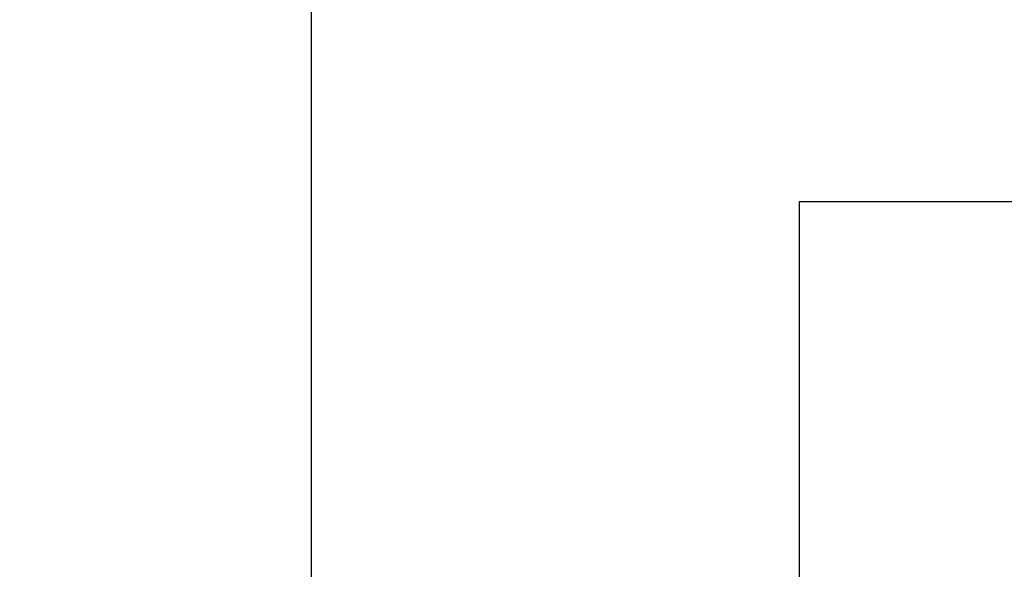
# Model space of a CAD drawing. Units: centimetres. Extents: x -11 to 1497, y -215 to 2688.
# Drawn here: x 1 to 16, y 2 to 10 of the extents above; entities that cross this region are included whole.
import ezdxf

# ---------------------------------------------------------------- set-up
doc = ezdxf.new("R2010")
doc.units = ezdxf.units.CM
for name, color, linetype in [('Objeto', 1, 'Continuous'), ('PDF2_Solid Fills', 7, 'Continuous'), ('PDF3_Solid Fills', 7, 'Continuous')]:
    doc.layers.add(name, color=color, linetype=linetype)

msp = doc.modelspace()

# ---------------------------------------------------------------- hatches: boundary and pattern name
at = {"layer": 'PDF2_Solid Fills', "transparency": 33554559}
h = msp.add_hatch(color=256, dxfattribs=at)
h.paths.add_polyline_path([(5.417, 7.725), (5.429, 7.725), (5.417, 7.725)], flags=0)
h.paths.add_polyline_path([(5.432, 7.72), (5.414, 7.72), (5.432, 7.72)], flags=0)
h.paths.add_polyline_path([(5.414, 7.72), (5.432, 7.72), (5.414, 7.72)], flags=0)
h.paths.add_polyline_path([(5.429, 7.712), (5.417, 7.712), (5.429, 7.712)], flags=0)
h.paths.add_polyline_path([(5.417, 7.712), (5.429, 7.712), (5.417, 7.712)], flags=0)
h = msp.add_hatch(color=256, dxfattribs=at)
h.paths.add_polyline_path([(1.602, 6.798), (1.602, 6.798), (1.602, 6.798)], flags=0)
h.paths.add_polyline_path([(1.602, 6.798), (1.602, 6.798), (1.602, 6.798)], flags=0)
h.paths.add_polyline_path([(1.604, 6.798), (1.609, 6.798), (1.604, 6.798)], flags=0)
h = msp.add_hatch(color=256, dxfattribs=at)
h.paths.add_polyline_path([(1.769, 6.817), (1.764, 6.817), (1.769, 6.817)], flags=0)
h.paths.add_polyline_path([(1.764, 6.817), (1.769, 6.817), (1.764, 6.817)], flags=0)
h.paths.add_polyline_path([(1.764, 6.817), (1.772, 6.817), (1.764, 6.817)], flags=0)
h.paths.add_polyline_path([(1.772, 6.815), (1.764, 6.815), (1.772, 6.815)], flags=0)
h.paths.add_polyline_path([(1.764, 6.815), (1.772, 6.815), (1.764, 6.815)], flags=0)
h.paths.add_polyline_path([(1.764, 6.812), (1.769, 6.812), (1.764, 6.812)], flags=0)
h.paths.add_polyline_path([(1.769, 6.812), (1.764, 6.812), (1.769, 6.812)], flags=0)
h.paths.add_polyline_path([(1.764, 6.812), (1.769, 6.812), (1.764, 6.812)], flags=0)
h.paths.add_polyline_path([(1.767, 6.81), (1.767, 6.81), (1.767, 6.81)], flags=0)
h = msp.add_hatch(color=256, dxfattribs=at)
h.paths.add_polyline_path([(10.304, 6.805), (10.304, 6.805), (10.304, 6.805)], flags=0)
h.paths.add_polyline_path([(10.304, 6.805), (10.304, 6.805), (10.304, 6.805)], flags=0)
h.paths.add_polyline_path([(10.307, 6.805), (10.312, 6.805), (10.307, 6.805)], flags=0)
h = msp.add_hatch(color=256, dxfattribs=at)
h.paths.add_polyline_path([(10.472, 6.825), (10.467, 6.825), (10.472, 6.825)], flags=0)
h.paths.add_polyline_path([(10.467, 6.825), (10.472, 6.825), (10.467, 6.825)], flags=0)
h.paths.add_polyline_path([(10.467, 6.825), (10.474, 6.825), (10.467, 6.825)], flags=0)
h.paths.add_polyline_path([(10.474, 6.823), (10.467, 6.823), (10.474, 6.823)], flags=0)
h.paths.add_polyline_path([(10.467, 6.823), (10.474, 6.823), (10.467, 6.823)], flags=0)
h.paths.add_polyline_path([(10.467, 6.82), (10.472, 6.82), (10.467, 6.82)], flags=0)
h.paths.add_polyline_path([(10.472, 6.82), (10.467, 6.82), (10.472, 6.82)], flags=0)
h.paths.add_polyline_path([(10.467, 6.82), (10.472, 6.82), (10.467, 6.82)], flags=0)
h.paths.add_polyline_path([(10.469, 6.817), (10.469, 6.817), (10.469, 6.817)], flags=0)
h = msp.add_hatch(color=256, dxfattribs=at)
h.paths.add_polyline_path([(1.242, 6.08), (1.242, 6.08), (1.242, 6.08)], flags=0)
h.paths.add_polyline_path([(1.242, 6.08), (1.242, 6.08), (1.242, 6.08)], flags=0)
h.paths.add_polyline_path([(1.244, 6.08), (1.249, 6.08), (1.244, 6.08)], flags=0)
h = msp.add_hatch(color=256, dxfattribs=at)
h.paths.add_polyline_path([(1.404, 6.1), (1.399, 6.1), (1.404, 6.1)], flags=0)
h.paths.add_polyline_path([(1.399, 6.1), (1.404, 6.1), (1.399, 6.1)], flags=0)
h.paths.add_polyline_path([(1.399, 6.1), (1.407, 6.1), (1.399, 6.1)], flags=0)
h.paths.add_polyline_path([(1.407, 6.097), (1.399, 6.097), (1.407, 6.097)], flags=0)
h.paths.add_polyline_path([(1.399, 6.097), (1.407, 6.097), (1.399, 6.097)], flags=0)
h.paths.add_polyline_path([(1.399, 6.095), (1.404, 6.095), (1.399, 6.095)], flags=0)
h.paths.add_polyline_path([(1.404, 6.095), (1.399, 6.095), (1.404, 6.095)], flags=0)
h.paths.add_polyline_path([(1.399, 6.095), (1.404, 6.095), (1.399, 6.095)], flags=0)
h.paths.add_polyline_path([(1.402, 6.093), (1.402, 6.093), (1.402, 6.093)], flags=0)
h = msp.add_hatch(color=256, dxfattribs=at)
h.paths.add_polyline_path([(4.979, 6.06), (4.984, 6.06), (4.979, 6.06)], flags=0)
h.paths.add_polyline_path([(4.984, 6.06), (4.979, 6.06), (4.984, 6.06)], flags=0)
h.paths.add_polyline_path([(4.987, 6.055), (4.977, 6.055), (4.987, 6.055)], flags=0)
h.paths.add_polyline_path([(4.977, 6.055), (4.987, 6.055), (4.977, 6.055)], flags=0)
h.paths.add_polyline_path([(4.984, 6.052), (4.979, 6.052), (4.984, 6.052)], flags=0)
h.paths.add_polyline_path([(4.979, 6.052), (4.984, 6.052), (4.979, 6.052)], flags=0)
h = msp.add_hatch(color=256, dxfattribs=at)
h.paths.add_polyline_path([(1.444, 6.002), (1.439, 6.002), (1.444, 6.002)], flags=0)
h.paths.add_polyline_path([(1.439, 6.002), (1.444, 6.002), (1.439, 6.002)], flags=0)
h.paths.add_polyline_path([(1.439, 6), (1.447, 6), (1.439, 6)], flags=0)
h.paths.add_polyline_path([(1.447, 6), (1.439, 6), (1.447, 6)], flags=0)
h.paths.add_polyline_path([(1.439, 6), (1.447, 6), (1.439, 6)], flags=0)
h.paths.add_polyline_path([(1.439, 5.998), (1.444, 5.998), (1.439, 5.998)], flags=0)
h.paths.add_polyline_path([(1.444, 5.998), (1.439, 5.998), (1.444, 5.998)], flags=0)
h.paths.add_polyline_path([(1.439, 5.998), (1.444, 5.998), (1.439, 5.998)], flags=0)
h.paths.add_polyline_path([(1.442, 5.995), (1.442, 5.995), (1.442, 5.995)], flags=0)
h = msp.add_hatch(color=256, dxfattribs=at)
h.paths.add_polyline_path([(10.729, 5.952), (10.729, 5.952), (10.729, 5.952)], flags=0)
h.paths.add_polyline_path([(10.729, 5.952), (10.729, 5.952), (10.729, 5.952)], flags=0)
h.paths.add_polyline_path([(10.732, 5.952), (10.737, 5.952), (10.732, 5.952)], flags=0)
h = msp.add_hatch(color=256, dxfattribs=at)
h.paths.add_polyline_path([(10.892, 5.972), (10.887, 5.972), (10.892, 5.972)], flags=0)
h.paths.add_polyline_path([(10.887, 5.972), (10.892, 5.972), (10.887, 5.972)], flags=0)
h.paths.add_polyline_path([(10.887, 5.972), (10.894, 5.972), (10.887, 5.972)], flags=0)
h.paths.add_polyline_path([(10.894, 5.97), (10.887, 5.97), (10.894, 5.97)], flags=0)
h.paths.add_polyline_path([(10.887, 5.97), (10.894, 5.97), (10.887, 5.97)], flags=0)
h.paths.add_polyline_path([(10.887, 5.968), (10.892, 5.968), (10.887, 5.968)], flags=0)
h.paths.add_polyline_path([(10.892, 5.968), (10.887, 5.968), (10.892, 5.968)], flags=0)
h.paths.add_polyline_path([(10.887, 5.968), (10.892, 5.968), (10.887, 5.968)], flags=0)
h.paths.add_polyline_path([(10.889, 5.965), (10.889, 5.965), (10.889, 5.965)], flags=0)
h = msp.add_hatch(color=256, dxfattribs=at)
h.paths.add_polyline_path([(10.934, 5.875), (10.929, 5.875), (10.934, 5.875)], flags=0)
h.paths.add_polyline_path([(10.929, 5.875), (10.934, 5.875), (10.929, 5.875)], flags=0)
h.paths.add_polyline_path([(10.929, 5.873), (10.937, 5.873), (10.929, 5.873)], flags=0)
h.paths.add_polyline_path([(10.937, 5.873), (10.929, 5.873), (10.937, 5.873)], flags=0)
h.paths.add_polyline_path([(10.929, 5.873), (10.937, 5.873), (10.929, 5.873)], flags=0)
h.paths.add_polyline_path([(10.929, 5.87), (10.934, 5.87), (10.929, 5.87)], flags=0)
h.paths.add_polyline_path([(10.934, 5.87), (10.929, 5.87), (10.934, 5.87)], flags=0)
h.paths.add_polyline_path([(10.929, 5.87), (10.934, 5.87), (10.929, 5.87)], flags=0)
h.paths.add_polyline_path([(10.932, 5.867), (10.932, 5.867), (10.932, 5.867)], flags=0)
h = msp.add_hatch(color=256, dxfattribs=at)
h.paths.add_polyline_path([(5.484, 5.175), (5.492, 5.175), (5.484, 5.175)], flags=0)
h.paths.add_polyline_path([(5.492, 5.175), (5.484, 5.175), (5.492, 5.175)], flags=0)
h.paths.add_polyline_path([(5.482, 5.173), (5.494, 5.173), (5.482, 5.173)], flags=0)
h.paths.add_polyline_path([(5.494, 5.173), (5.482, 5.173), (5.494, 5.173)], flags=0)
h.paths.add_polyline_path([(5.482, 5.173), (5.494, 5.173), (5.482, 5.173)], flags=0)
h.paths.add_polyline_path([(5.484, 5.167), (5.489, 5.167), (5.484, 5.167)], flags=0)
h = msp.add_hatch(color=256, dxfattribs=at)
h.paths.add_polyline_path([(6.939, 5.215), (6.939, 5.215), (6.939, 5.215)], flags=0)
h.paths.add_polyline_path([(6.942, 5.218), (6.939, 5.218), (6.942, 5.218)], flags=0)
h.paths.add_polyline_path([(6.939, 5.218), (6.942, 5.218), (6.939, 5.218)], flags=0)
h = msp.add_hatch(color=256, dxfattribs=at)
h.paths.add_polyline_path([(7.997, 5.15), (8.004, 5.15), (7.997, 5.15)], flags=0)
h.paths.add_polyline_path([(8.007, 5.147), (7.994, 5.147), (8.007, 5.147)], flags=0)
h.paths.add_polyline_path([(7.994, 5.147), (8.007, 5.147), (7.994, 5.147)], flags=0)
h.paths.add_polyline_path([(8.004, 5.143), (7.997, 5.143), (8.004, 5.143)], flags=0)
h.paths.add_polyline_path([(7.997, 5.143), (8.004, 5.143), (7.997, 5.143)], flags=0)
h = msp.add_hatch(color=256, dxfattribs=at)
h.paths.add_polyline_path([(2.802, 4.798), (2.809, 4.798), (2.802, 4.798)], flags=0)
h.paths.add_polyline_path([(2.812, 4.795), (2.799, 4.795), (2.812, 4.795)], flags=0)
h.paths.add_polyline_path([(2.799, 4.795), (2.812, 4.795), (2.799, 4.795)], flags=0)
h.paths.add_polyline_path([(2.809, 4.79), (2.802, 4.79), (2.809, 4.79)], flags=0)
h.paths.add_polyline_path([(2.802, 4.79), (2.809, 4.79), (2.802, 4.79)], flags=0)
h = msp.add_hatch(color=256, dxfattribs=at)
h.paths.add_polyline_path([(2.974, 4.798), (2.982, 4.798), (2.974, 4.798)], flags=0)
h.paths.add_polyline_path([(2.984, 4.795), (2.972, 4.795), (2.984, 4.795)], flags=0)
h.paths.add_polyline_path([(2.972, 4.795), (2.984, 4.795), (2.972, 4.795)], flags=0)
h.paths.add_polyline_path([(2.982, 4.79), (2.974, 4.79), (2.982, 4.79)], flags=0)
h.paths.add_polyline_path([(2.974, 4.79), (2.982, 4.79), (2.974, 4.79)], flags=0)
h = msp.add_hatch(color=256, dxfattribs=at)
h.paths.add_polyline_path([(3.147, 4.798), (3.154, 4.798), (3.147, 4.798)], flags=0)
h.paths.add_polyline_path([(3.157, 4.795), (3.144, 4.795), (3.157, 4.795)], flags=0)
h.paths.add_polyline_path([(3.144, 4.795), (3.157, 4.795), (3.144, 4.795)], flags=0)
h.paths.add_polyline_path([(3.154, 4.79), (3.147, 4.79), (3.154, 4.79)], flags=0)
h.paths.add_polyline_path([(3.147, 4.79), (3.154, 4.79), (3.147, 4.79)], flags=0)
h = msp.add_hatch(color=256, dxfattribs=at)
h.paths.add_polyline_path([(11.199, 4), (11.207, 4), (11.199, 4)], flags=0)
h.paths.add_polyline_path([(11.209, 3.998), (11.197, 3.998), (11.209, 3.998)], flags=0)
h.paths.add_polyline_path([(11.197, 3.998), (11.209, 3.998), (11.197, 3.998)], flags=0)
h.paths.add_polyline_path([(11.207, 3.992), (11.199, 3.992), (11.207, 3.992)], flags=0)
h.paths.add_polyline_path([(11.199, 3.992), (11.207, 3.992), (11.199, 3.992)], flags=0)
h = msp.add_hatch(color=256, dxfattribs=at)
h.paths.add_polyline_path([(3.309, 3.76), (3.304, 3.76), (3.309, 3.76)], flags=0)
h.paths.add_polyline_path([(3.304, 3.76), (3.309, 3.76), (3.304, 3.76)], flags=0)
h.paths.add_polyline_path([(3.312, 3.758), (3.304, 3.758), (3.312, 3.758)], flags=0)
h.paths.add_polyline_path([(3.304, 3.758), (3.312, 3.758), (3.304, 3.758)], flags=0)
h.paths.add_polyline_path([(3.312, 3.758), (3.304, 3.758), (3.312, 3.758)], flags=0)
h.paths.add_polyline_path([(3.304, 3.758), (3.312, 3.758), (3.304, 3.758)], flags=0)
h.paths.add_polyline_path([(3.304, 3.755), (3.309, 3.755), (3.304, 3.755)], flags=0)
h.paths.add_polyline_path([(3.309, 3.755), (3.304, 3.755), (3.309, 3.755)], flags=0)
h.paths.add_polyline_path([(3.304, 3.755), (3.309, 3.755), (3.304, 3.755)], flags=0)
h = msp.add_hatch(color=256, dxfattribs=at)
h.paths.add_polyline_path([(3.557, 3.735), (3.557, 3.735), (3.557, 3.735)], flags=0)
h.paths.add_polyline_path([(3.554, 3.735), (3.559, 3.735), (3.554, 3.735)], flags=0)
h.paths.add_polyline_path([(3.559, 3.735), (3.554, 3.735), (3.559, 3.735)], flags=0)
h.paths.add_polyline_path([(3.559, 3.735), (3.552, 3.735), (3.559, 3.735)], flags=0)
h.paths.add_polyline_path([(3.552, 3.735), (3.559, 3.735), (3.552, 3.735)], flags=0)
h.paths.add_polyline_path([(3.562, 3.732), (3.552, 3.732), (3.562, 3.732)], flags=0)
h.paths.add_polyline_path([(3.552, 3.73), (3.562, 3.73), (3.552, 3.73)], flags=0)
h.paths.add_polyline_path([(3.562, 3.73), (3.552, 3.73), (3.562, 3.73)], flags=0)
h.paths.add_polyline_path([(3.552, 3.73), (3.562, 3.73), (3.552, 3.73)], flags=0)
h.paths.add_polyline_path([(3.552, 3.728), (3.559, 3.728), (3.552, 3.728)], flags=0)
h.paths.add_polyline_path([(3.559, 3.728), (3.552, 3.728), (3.559, 3.728)], flags=0)
h.paths.add_polyline_path([(3.557, 3.725), (3.554, 3.725), (3.557, 3.725)], flags=0)
h = msp.add_hatch(color=256, dxfattribs=at)
h.paths.add_polyline_path([(3.559, 3.718), (3.552, 3.718), (3.559, 3.718)], flags=0)
h.paths.add_polyline_path([(3.552, 3.718), (3.559, 3.718), (3.552, 3.718)], flags=0)
h.paths.add_polyline_path([(3.559, 3.718), (3.552, 3.718), (3.559, 3.718)], flags=0)
h.paths.add_polyline_path([(3.552, 3.718), (3.559, 3.718), (3.552, 3.718)], flags=0)
h.paths.add_polyline_path([(3.562, 3.715), (3.552, 3.715), (3.562, 3.715)], flags=0)
h.paths.add_polyline_path([(3.552, 3.715), (3.562, 3.715), (3.552, 3.715)], flags=0)
h.paths.add_polyline_path([(3.562, 3.715), (3.552, 3.715), (3.562, 3.715)], flags=0)
h.paths.add_polyline_path([(3.552, 3.712), (3.562, 3.712), (3.552, 3.712)], flags=0)
h.paths.add_polyline_path([(3.559, 3.71), (3.552, 3.71), (3.559, 3.71)], flags=0)
h.paths.add_polyline_path([(3.559, 3.71), (3.554, 3.71), (3.559, 3.71)], flags=0)
h.paths.add_polyline_path([(3.554, 3.71), (3.559, 3.71), (3.554, 3.71)], flags=0)
h.paths.add_polyline_path([(3.554, 3.71), (3.557, 3.71), (3.554, 3.71)], flags=0)
h.paths.add_polyline_path([(3.557, 3.71), (3.554, 3.71), (3.557, 3.71)], flags=0)
h = msp.add_hatch(color=256, dxfattribs=at)
h.paths.add_polyline_path([(6.707, 3.722), (6.702, 3.722), (6.707, 3.722)], flags=0)
h.paths.add_polyline_path([(6.702, 3.722), (6.707, 3.722), (6.702, 3.722)], flags=0)
h.paths.add_polyline_path([(6.709, 3.72), (6.702, 3.72), (6.709, 3.72)], flags=0)
h.paths.add_polyline_path([(6.702, 3.72), (6.709, 3.72), (6.702, 3.72)], flags=0)
h.paths.add_polyline_path([(6.709, 3.72), (6.702, 3.72), (6.709, 3.72)], flags=0)
h.paths.add_polyline_path([(6.702, 3.72), (6.709, 3.72), (6.702, 3.72)], flags=0)
h.paths.add_polyline_path([(6.702, 3.718), (6.707, 3.718), (6.702, 3.718)], flags=0)
h.paths.add_polyline_path([(6.707, 3.718), (6.702, 3.718), (6.707, 3.718)], flags=0)
h.paths.add_polyline_path([(6.702, 3.718), (6.707, 3.718), (6.702, 3.718)], flags=0)
h = msp.add_hatch(color=256, dxfattribs=at)
h.paths.add_polyline_path([(7.209, 3.698), (7.209, 3.698), (7.209, 3.698)], flags=0)
h.paths.add_polyline_path([(7.207, 3.698), (7.212, 3.698), (7.207, 3.698)], flags=0)
h.paths.add_polyline_path([(7.212, 3.698), (7.207, 3.698), (7.212, 3.698)], flags=0)
h.paths.add_polyline_path([(7.212, 3.698), (7.204, 3.698), (7.212, 3.698)], flags=0)
h.paths.add_polyline_path([(7.204, 3.698), (7.212, 3.698), (7.204, 3.698)], flags=0)
h.paths.add_polyline_path([(7.214, 3.695), (7.204, 3.695), (7.214, 3.695)], flags=0)
h.paths.add_polyline_path([(7.204, 3.692), (7.214, 3.692), (7.204, 3.692)], flags=0)
h.paths.add_polyline_path([(7.214, 3.692), (7.204, 3.692), (7.214, 3.692)], flags=0)
h.paths.add_polyline_path([(7.204, 3.692), (7.214, 3.692), (7.204, 3.692)], flags=0)
h.paths.add_polyline_path([(7.204, 3.69), (7.212, 3.69), (7.204, 3.69)], flags=0)
h.paths.add_polyline_path([(7.212, 3.69), (7.204, 3.69), (7.212, 3.69)], flags=0)
h.paths.add_polyline_path([(7.209, 3.688), (7.207, 3.688), (7.209, 3.688)], flags=0)
h = msp.add_hatch(color=256, dxfattribs=at)
h.paths.add_polyline_path([(7.212, 3.68), (7.204, 3.68), (7.212, 3.68)], flags=0)
h.paths.add_polyline_path([(7.204, 3.68), (7.212, 3.68), (7.204, 3.68)], flags=0)
h.paths.add_polyline_path([(7.212, 3.68), (7.204, 3.68), (7.212, 3.68)], flags=0)
h.paths.add_polyline_path([(7.204, 3.68), (7.212, 3.68), (7.204, 3.68)], flags=0)
h.paths.add_polyline_path([(7.214, 3.677), (7.204, 3.677), (7.214, 3.677)], flags=0)
h.paths.add_polyline_path([(7.204, 3.677), (7.214, 3.677), (7.204, 3.677)], flags=0)
h.paths.add_polyline_path([(7.214, 3.677), (7.204, 3.677), (7.214, 3.677)], flags=0)
h.paths.add_polyline_path([(7.204, 3.675), (7.214, 3.675), (7.204, 3.675)], flags=0)
h.paths.add_polyline_path([(7.212, 3.673), (7.204, 3.673), (7.212, 3.673)], flags=0)
h.paths.add_polyline_path([(7.212, 3.673), (7.207, 3.673), (7.212, 3.673)], flags=0)
h.paths.add_polyline_path([(7.207, 3.673), (7.212, 3.673), (7.207, 3.673)], flags=0)
h.paths.add_polyline_path([(7.207, 3.673), (7.209, 3.673), (7.207, 3.673)], flags=0)
h.paths.add_polyline_path([(7.209, 3.673), (7.207, 3.673), (7.209, 3.673)], flags=0)
h = msp.add_hatch(color=256, dxfattribs=at)
h.paths.add_polyline_path([(8.099, 3.585), (8.112, 3.585), (8.099, 3.585)], flags=0)
h.paths.add_polyline_path([(8.114, 3.58), (8.097, 3.58), (8.114, 3.58)], flags=0)
h.paths.add_polyline_path([(8.097, 3.58), (8.114, 3.58), (8.097, 3.58)], flags=0)
h.paths.add_polyline_path([(8.112, 3.573), (8.099, 3.573), (8.112, 3.573)], flags=0)
h.paths.add_polyline_path([(8.099, 3.573), (8.112, 3.573), (8.099, 3.573)], flags=0)
h = msp.add_hatch(color=256, dxfattribs=at)
h.paths.add_polyline_path([(8.594, 3.585), (8.607, 3.585), (8.594, 3.585)], flags=0)
h.paths.add_polyline_path([(8.609, 3.58), (8.592, 3.58), (8.609, 3.58)], flags=0)
h.paths.add_polyline_path([(8.592, 3.58), (8.609, 3.58), (8.592, 3.58)], flags=0)
h.paths.add_polyline_path([(8.607, 3.573), (8.594, 3.573), (8.607, 3.573)], flags=0)
h.paths.add_polyline_path([(8.594, 3.573), (8.607, 3.573), (8.594, 3.573)], flags=0)
h = msp.add_hatch(color=256, dxfattribs=at)
h.paths.add_polyline_path([(4.027, 3.365), (4.039, 3.365), (4.027, 3.365)], flags=0)
h.paths.add_polyline_path([(4.042, 3.36), (4.024, 3.36), (4.042, 3.36)], flags=0)
h.paths.add_polyline_path([(4.024, 3.36), (4.042, 3.36), (4.024, 3.36)], flags=0)
h.paths.add_polyline_path([(4.039, 3.353), (4.027, 3.353), (4.039, 3.353)], flags=0)
h.paths.add_polyline_path([(4.027, 3.353), (4.039, 3.353), (4.027, 3.353)], flags=0)
h = msp.add_hatch(color=256, dxfattribs=at)
h.paths.add_polyline_path([(6.382, 3.377), (6.394, 3.377), (6.382, 3.377)], flags=0)
h.paths.add_polyline_path([(6.397, 3.373), (6.379, 3.373), (6.397, 3.373)], flags=0)
h.paths.add_polyline_path([(6.379, 3.373), (6.397, 3.373), (6.379, 3.373)], flags=0)
h.paths.add_polyline_path([(6.394, 3.365), (6.382, 3.365), (6.394, 3.365)], flags=0)
h.paths.add_polyline_path([(6.382, 3.365), (6.394, 3.365), (6.382, 3.365)], flags=0)
h = msp.add_hatch(color=256, dxfattribs=at)
h.paths.add_polyline_path([(1.737, 3.147), (1.749, 3.147), (1.737, 3.147)], flags=0)
h.paths.add_polyline_path([(1.752, 3.142), (1.734, 3.142), (1.752, 3.142)], flags=0)
h.paths.add_polyline_path([(1.734, 3.142), (1.752, 3.142), (1.734, 3.142)], flags=0)
h.paths.add_polyline_path([(1.749, 3.135), (1.737, 3.135), (1.749, 3.135)], flags=0)
h.paths.add_polyline_path([(1.737, 3.135), (1.749, 3.135), (1.737, 3.135)], flags=0)
h = msp.add_hatch(color=256, dxfattribs=at)
h.paths.add_polyline_path([(2.314, 3.147), (2.327, 3.147), (2.314, 3.147)], flags=0)
h.paths.add_polyline_path([(2.329, 3.142), (2.312, 3.142), (2.329, 3.142)], flags=0)
h.paths.add_polyline_path([(2.312, 3.142), (2.329, 3.142), (2.312, 3.142)], flags=0)
h.paths.add_polyline_path([(2.327, 3.135), (2.314, 3.135), (2.327, 3.135)], flags=0)
h.paths.add_polyline_path([(2.314, 3.135), (2.327, 3.135), (2.314, 3.135)], flags=0)
h = msp.add_hatch(color=256, dxfattribs=at)
h.paths.add_polyline_path([(9.549, 2.81), (9.562, 2.81), (9.549, 2.81)], flags=0)
h.paths.add_polyline_path([(9.564, 2.805), (9.547, 2.805), (9.564, 2.805)], flags=0)
h.paths.add_polyline_path([(9.547, 2.805), (9.564, 2.805), (9.547, 2.805)], flags=0)
h.paths.add_polyline_path([(9.562, 2.797), (9.549, 2.797), (9.562, 2.797)], flags=0)
h.paths.add_polyline_path([(9.549, 2.797), (9.562, 2.797), (9.549, 2.797)], flags=0)
h = msp.add_hatch(color=256, dxfattribs=at)
h.paths.add_polyline_path([(10.127, 2.81), (10.139, 2.81), (10.127, 2.81)], flags=0)
h.paths.add_polyline_path([(10.142, 2.805), (10.124, 2.805), (10.142, 2.805)], flags=0)
h.paths.add_polyline_path([(10.124, 2.805), (10.142, 2.805), (10.124, 2.805)], flags=0)
h.paths.add_polyline_path([(10.139, 2.797), (10.127, 2.797), (10.139, 2.797)], flags=0)
h.paths.add_polyline_path([(10.127, 2.797), (10.139, 2.797), (10.127, 2.797)], flags=0)
h = msp.add_hatch(color=256, dxfattribs=at)
h.paths.add_polyline_path([(2.772, 2.46), (2.779, 2.46), (2.772, 2.46)], flags=0)
h.paths.add_polyline_path([(2.782, 2.458), (2.769, 2.458), (2.782, 2.458)], flags=0)
h.paths.add_polyline_path([(2.769, 2.458), (2.782, 2.458), (2.769, 2.458)], flags=0)
h.paths.add_polyline_path([(2.779, 2.453), (2.772, 2.453), (2.779, 2.453)], flags=0)
h.paths.add_polyline_path([(2.772, 2.453), (2.779, 2.453), (2.772, 2.453)], flags=0)
h = msp.add_hatch(color=256, dxfattribs=at)
h.paths.add_polyline_path([(2.737, 1.87), (2.744, 1.87), (2.737, 1.87)], flags=0)
h.paths.add_polyline_path([(2.747, 1.868), (2.734, 1.868), (2.747, 1.868)], flags=0)
h.paths.add_polyline_path([(2.734, 1.868), (2.747, 1.868), (2.734, 1.868)], flags=0)
h.paths.add_polyline_path([(2.744, 1.863), (2.737, 1.863), (2.744, 1.863)], flags=0)
h.paths.add_polyline_path([(2.737, 1.863), (2.744, 1.863), (2.737, 1.863)], flags=0)
h = msp.add_hatch(color=256, dxfattribs=at)
h.paths.add_polyline_path([(3.879, 1.853), (3.887, 1.853), (3.879, 1.853)], flags=0)
h.paths.add_polyline_path([(3.889, 1.85), (3.877, 1.85), (3.889, 1.85)], flags=0)
h.paths.add_polyline_path([(3.877, 1.85), (3.889, 1.85), (3.877, 1.85)], flags=0)
h.paths.add_polyline_path([(3.887, 1.845), (3.879, 1.845), (3.887, 1.845)], flags=0)
h.paths.add_polyline_path([(3.879, 1.845), (3.887, 1.845), (3.879, 1.845)], flags=0)
h = msp.add_hatch(color=256, dxfattribs=at)
h.paths.add_polyline_path([(4.224, 1.853), (4.232, 1.853), (4.224, 1.853)], flags=0)
h.paths.add_polyline_path([(4.234, 1.85), (4.222, 1.85), (4.234, 1.85)], flags=0)
h.paths.add_polyline_path([(4.222, 1.85), (4.234, 1.85), (4.222, 1.85)], flags=0)
h.paths.add_polyline_path([(4.232, 1.845), (4.224, 1.845), (4.232, 1.845)], flags=0)
h.paths.add_polyline_path([(4.224, 1.845), (4.232, 1.845), (4.224, 1.845)], flags=0)
h = msp.add_hatch(color=256, dxfattribs=at)
h.paths.add_polyline_path([(7.324, 1.877), (7.332, 1.877), (7.324, 1.877)], flags=0)
h.paths.add_polyline_path([(7.334, 1.875), (7.322, 1.875), (7.334, 1.875)], flags=0)
h.paths.add_polyline_path([(7.322, 1.875), (7.334, 1.875), (7.322, 1.875)], flags=0)
h.paths.add_polyline_path([(7.332, 1.87), (7.324, 1.87), (7.332, 1.87)], flags=0)
h.paths.add_polyline_path([(7.324, 1.87), (7.332, 1.87), (7.324, 1.87)], flags=0)
h = msp.add_hatch(color=256, dxfattribs=at)
h.paths.add_polyline_path([(7.439, 1.877), (7.447, 1.877), (7.439, 1.877)], flags=0)
h.paths.add_polyline_path([(7.449, 1.875), (7.437, 1.875), (7.449, 1.875)], flags=0)
h.paths.add_polyline_path([(7.437, 1.875), (7.449, 1.875), (7.437, 1.875)], flags=0)
h.paths.add_polyline_path([(7.447, 1.87), (7.439, 1.87), (7.447, 1.87)], flags=0)
h.paths.add_polyline_path([(7.439, 1.87), (7.447, 1.87), (7.439, 1.87)], flags=0)
at = {"layer": 'PDF3_Solid Fills', "transparency": 33554559}
h = msp.add_hatch(color=256, dxfattribs=at)
h.paths.add_polyline_path([(5.417, 7.725), (5.429, 7.725), (5.417, 7.725)], flags=0)
h.paths.add_polyline_path([(5.432, 7.72), (5.414, 7.72), (5.432, 7.72)], flags=0)
h.paths.add_polyline_path([(5.414, 7.72), (5.432, 7.72), (5.414, 7.72)], flags=0)
h.paths.add_polyline_path([(5.429, 7.712), (5.417, 7.712), (5.429, 7.712)], flags=0)
h.paths.add_polyline_path([(5.417, 7.712), (5.429, 7.712), (5.417, 7.712)], flags=0)
h = msp.add_hatch(color=256, dxfattribs=at)
h.paths.add_polyline_path([(1.602, 6.798), (1.602, 6.798), (1.602, 6.798)], flags=0)
h.paths.add_polyline_path([(1.602, 6.798), (1.602, 6.798), (1.602, 6.798)], flags=0)
h.paths.add_polyline_path([(1.604, 6.798), (1.609, 6.798), (1.604, 6.798)], flags=0)
h = msp.add_hatch(color=256, dxfattribs=at)
h.paths.add_polyline_path([(1.769, 6.817), (1.764, 6.817), (1.769, 6.817)], flags=0)
h.paths.add_polyline_path([(1.764, 6.817), (1.769, 6.817), (1.764, 6.817)], flags=0)
h.paths.add_polyline_path([(1.764, 6.817), (1.772, 6.817), (1.764, 6.817)], flags=0)
h.paths.add_polyline_path([(1.772, 6.815), (1.764, 6.815), (1.772, 6.815)], flags=0)
h.paths.add_polyline_path([(1.764, 6.815), (1.772, 6.815), (1.764, 6.815)], flags=0)
h.paths.add_polyline_path([(1.764, 6.812), (1.769, 6.812), (1.764, 6.812)], flags=0)
h.paths.add_polyline_path([(1.769, 6.812), (1.764, 6.812), (1.769, 6.812)], flags=0)
h.paths.add_polyline_path([(1.764, 6.812), (1.769, 6.812), (1.764, 6.812)], flags=0)
h.paths.add_polyline_path([(1.767, 6.81), (1.767, 6.81), (1.767, 6.81)], flags=0)
h = msp.add_hatch(color=256, dxfattribs=at)
h.paths.add_polyline_path([(10.304, 6.805), (10.304, 6.805), (10.304, 6.805)], flags=0)
h.paths.add_polyline_path([(10.304, 6.805), (10.304, 6.805), (10.304, 6.805)], flags=0)
h.paths.add_polyline_path([(10.307, 6.805), (10.312, 6.805), (10.307, 6.805)], flags=0)
h = msp.add_hatch(color=256, dxfattribs=at)
h.paths.add_polyline_path([(10.472, 6.825), (10.467, 6.825), (10.472, 6.825)], flags=0)
h.paths.add_polyline_path([(10.467, 6.825), (10.472, 6.825), (10.467, 6.825)], flags=0)
h.paths.add_polyline_path([(10.467, 6.825), (10.474, 6.825), (10.467, 6.825)], flags=0)
h.paths.add_polyline_path([(10.474, 6.823), (10.467, 6.823), (10.474, 6.823)], flags=0)
h.paths.add_polyline_path([(10.467, 6.823), (10.474, 6.823), (10.467, 6.823)], flags=0)
h.paths.add_polyline_path([(10.467, 6.82), (10.472, 6.82), (10.467, 6.82)], flags=0)
h.paths.add_polyline_path([(10.472, 6.82), (10.467, 6.82), (10.472, 6.82)], flags=0)
h.paths.add_polyline_path([(10.467, 6.82), (10.472, 6.82), (10.467, 6.82)], flags=0)
h.paths.add_polyline_path([(10.469, 6.817), (10.469, 6.817), (10.469, 6.817)], flags=0)
h = msp.add_hatch(color=256, dxfattribs=at)
h.paths.add_polyline_path([(1.242, 6.08), (1.242, 6.08), (1.242, 6.08)], flags=0)
h.paths.add_polyline_path([(1.242, 6.08), (1.242, 6.08), (1.242, 6.08)], flags=0)
h.paths.add_polyline_path([(1.244, 6.08), (1.249, 6.08), (1.244, 6.08)], flags=0)
h = msp.add_hatch(color=256, dxfattribs=at)
h.paths.add_polyline_path([(1.404, 6.1), (1.399, 6.1), (1.404, 6.1)], flags=0)
h.paths.add_polyline_path([(1.399, 6.1), (1.404, 6.1), (1.399, 6.1)], flags=0)
h.paths.add_polyline_path([(1.399, 6.1), (1.407, 6.1), (1.399, 6.1)], flags=0)
h.paths.add_polyline_path([(1.407, 6.097), (1.399, 6.097), (1.407, 6.097)], flags=0)
h.paths.add_polyline_path([(1.399, 6.097), (1.407, 6.097), (1.399, 6.097)], flags=0)
h.paths.add_polyline_path([(1.399, 6.095), (1.404, 6.095), (1.399, 6.095)], flags=0)
h.paths.add_polyline_path([(1.404, 6.095), (1.399, 6.095), (1.404, 6.095)], flags=0)
h.paths.add_polyline_path([(1.399, 6.095), (1.404, 6.095), (1.399, 6.095)], flags=0)
h.paths.add_polyline_path([(1.402, 6.093), (1.402, 6.093), (1.402, 6.093)], flags=0)
h = msp.add_hatch(color=256, dxfattribs=at)
h.paths.add_polyline_path([(4.979, 6.06), (4.984, 6.06), (4.979, 6.06)], flags=0)
h.paths.add_polyline_path([(4.984, 6.06), (4.979, 6.06), (4.984, 6.06)], flags=0)
h.paths.add_polyline_path([(4.987, 6.055), (4.977, 6.055), (4.987, 6.055)], flags=0)
h.paths.add_polyline_path([(4.977, 6.055), (4.987, 6.055), (4.977, 6.055)], flags=0)
h.paths.add_polyline_path([(4.984, 6.052), (4.979, 6.052), (4.984, 6.052)], flags=0)
h.paths.add_polyline_path([(4.979, 6.052), (4.984, 6.052), (4.979, 6.052)], flags=0)
h = msp.add_hatch(color=256, dxfattribs=at)
h.paths.add_polyline_path([(1.444, 6.002), (1.439, 6.002), (1.444, 6.002)], flags=0)
h.paths.add_polyline_path([(1.439, 6.002), (1.444, 6.002), (1.439, 6.002)], flags=0)
h.paths.add_polyline_path([(1.439, 6), (1.447, 6), (1.439, 6)], flags=0)
h.paths.add_polyline_path([(1.447, 6), (1.439, 6), (1.447, 6)], flags=0)
h.paths.add_polyline_path([(1.439, 6), (1.447, 6), (1.439, 6)], flags=0)
h.paths.add_polyline_path([(1.439, 5.998), (1.444, 5.998), (1.439, 5.998)], flags=0)
h.paths.add_polyline_path([(1.444, 5.998), (1.439, 5.998), (1.444, 5.998)], flags=0)
h.paths.add_polyline_path([(1.439, 5.998), (1.444, 5.998), (1.439, 5.998)], flags=0)
h.paths.add_polyline_path([(1.442, 5.995), (1.442, 5.995), (1.442, 5.995)], flags=0)
h = msp.add_hatch(color=256, dxfattribs=at)
h.paths.add_polyline_path([(10.729, 5.952), (10.729, 5.952), (10.729, 5.952)], flags=0)
h.paths.add_polyline_path([(10.729, 5.952), (10.729, 5.952), (10.729, 5.952)], flags=0)
h.paths.add_polyline_path([(10.732, 5.952), (10.737, 5.952), (10.732, 5.952)], flags=0)
h = msp.add_hatch(color=256, dxfattribs=at)
h.paths.add_polyline_path([(10.892, 5.972), (10.887, 5.972), (10.892, 5.972)], flags=0)
h.paths.add_polyline_path([(10.887, 5.972), (10.892, 5.972), (10.887, 5.972)], flags=0)
h.paths.add_polyline_path([(10.887, 5.972), (10.894, 5.972), (10.887, 5.972)], flags=0)
h.paths.add_polyline_path([(10.894, 5.97), (10.887, 5.97), (10.894, 5.97)], flags=0)
h.paths.add_polyline_path([(10.887, 5.97), (10.894, 5.97), (10.887, 5.97)], flags=0)
h.paths.add_polyline_path([(10.887, 5.968), (10.892, 5.968), (10.887, 5.968)], flags=0)
h.paths.add_polyline_path([(10.892, 5.968), (10.887, 5.968), (10.892, 5.968)], flags=0)
h.paths.add_polyline_path([(10.887, 5.968), (10.892, 5.968), (10.887, 5.968)], flags=0)
h.paths.add_polyline_path([(10.889, 5.965), (10.889, 5.965), (10.889, 5.965)], flags=0)
h = msp.add_hatch(color=256, dxfattribs=at)
h.paths.add_polyline_path([(10.934, 5.875), (10.929, 5.875), (10.934, 5.875)], flags=0)
h.paths.add_polyline_path([(10.929, 5.875), (10.934, 5.875), (10.929, 5.875)], flags=0)
h.paths.add_polyline_path([(10.929, 5.873), (10.937, 5.873), (10.929, 5.873)], flags=0)
h.paths.add_polyline_path([(10.937, 5.873), (10.929, 5.873), (10.937, 5.873)], flags=0)
h.paths.add_polyline_path([(10.929, 5.873), (10.937, 5.873), (10.929, 5.873)], flags=0)
h.paths.add_polyline_path([(10.929, 5.87), (10.934, 5.87), (10.929, 5.87)], flags=0)
h.paths.add_polyline_path([(10.934, 5.87), (10.929, 5.87), (10.934, 5.87)], flags=0)
h.paths.add_polyline_path([(10.929, 5.87), (10.934, 5.87), (10.929, 5.87)], flags=0)
h.paths.add_polyline_path([(10.932, 5.867), (10.932, 5.867), (10.932, 5.867)], flags=0)
h = msp.add_hatch(color=256, dxfattribs=at)
h.paths.add_polyline_path([(5.484, 5.175), (5.492, 5.175), (5.484, 5.175)], flags=0)
h.paths.add_polyline_path([(5.492, 5.175), (5.484, 5.175), (5.492, 5.175)], flags=0)
h.paths.add_polyline_path([(5.482, 5.173), (5.494, 5.173), (5.482, 5.173)], flags=0)
h.paths.add_polyline_path([(5.494, 5.173), (5.482, 5.173), (5.494, 5.173)], flags=0)
h.paths.add_polyline_path([(5.482, 5.173), (5.494, 5.173), (5.482, 5.173)], flags=0)
h.paths.add_polyline_path([(5.484, 5.167), (5.489, 5.167), (5.484, 5.167)], flags=0)
h = msp.add_hatch(color=256, dxfattribs=at)
h.paths.add_polyline_path([(6.939, 5.215), (6.939, 5.215), (6.939, 5.215)], flags=0)
h.paths.add_polyline_path([(6.942, 5.218), (6.939, 5.218), (6.942, 5.218)], flags=0)
h.paths.add_polyline_path([(6.939, 5.218), (6.942, 5.218), (6.939, 5.218)], flags=0)
h = msp.add_hatch(color=256, dxfattribs=at)
h.paths.add_polyline_path([(7.997, 5.15), (8.004, 5.15), (7.997, 5.15)], flags=0)
h.paths.add_polyline_path([(8.007, 5.147), (7.994, 5.147), (8.007, 5.147)], flags=0)
h.paths.add_polyline_path([(7.994, 5.147), (8.007, 5.147), (7.994, 5.147)], flags=0)
h.paths.add_polyline_path([(8.004, 5.143), (7.997, 5.143), (8.004, 5.143)], flags=0)
h.paths.add_polyline_path([(7.997, 5.143), (8.004, 5.143), (7.997, 5.143)], flags=0)
h = msp.add_hatch(color=256, dxfattribs=at)
h.paths.add_polyline_path([(2.802, 4.798), (2.809, 4.798), (2.802, 4.798)], flags=0)
h.paths.add_polyline_path([(2.812, 4.795), (2.799, 4.795), (2.812, 4.795)], flags=0)
h.paths.add_polyline_path([(2.799, 4.795), (2.812, 4.795), (2.799, 4.795)], flags=0)
h.paths.add_polyline_path([(2.809, 4.79), (2.802, 4.79), (2.809, 4.79)], flags=0)
h.paths.add_polyline_path([(2.802, 4.79), (2.809, 4.79), (2.802, 4.79)], flags=0)
h = msp.add_hatch(color=256, dxfattribs=at)
h.paths.add_polyline_path([(2.974, 4.798), (2.982, 4.798), (2.974, 4.798)], flags=0)
h.paths.add_polyline_path([(2.984, 4.795), (2.972, 4.795), (2.984, 4.795)], flags=0)
h.paths.add_polyline_path([(2.972, 4.795), (2.984, 4.795), (2.972, 4.795)], flags=0)
h.paths.add_polyline_path([(2.982, 4.79), (2.974, 4.79), (2.982, 4.79)], flags=0)
h.paths.add_polyline_path([(2.974, 4.79), (2.982, 4.79), (2.974, 4.79)], flags=0)
h = msp.add_hatch(color=256, dxfattribs=at)
h.paths.add_polyline_path([(3.147, 4.798), (3.154, 4.798), (3.147, 4.798)], flags=0)
h.paths.add_polyline_path([(3.157, 4.795), (3.144, 4.795), (3.157, 4.795)], flags=0)
h.paths.add_polyline_path([(3.144, 4.795), (3.157, 4.795), (3.144, 4.795)], flags=0)
h.paths.add_polyline_path([(3.154, 4.79), (3.147, 4.79), (3.154, 4.79)], flags=0)
h.paths.add_polyline_path([(3.147, 4.79), (3.154, 4.79), (3.147, 4.79)], flags=0)
h = msp.add_hatch(color=256, dxfattribs=at)
h.paths.add_polyline_path([(11.199, 4), (11.207, 4), (11.199, 4)], flags=0)
h.paths.add_polyline_path([(11.209, 3.998), (11.197, 3.998), (11.209, 3.998)], flags=0)
h.paths.add_polyline_path([(11.197, 3.998), (11.209, 3.998), (11.197, 3.998)], flags=0)
h.paths.add_polyline_path([(11.207, 3.992), (11.199, 3.992), (11.207, 3.992)], flags=0)
h.paths.add_polyline_path([(11.199, 3.992), (11.207, 3.992), (11.199, 3.992)], flags=0)
h = msp.add_hatch(color=256, dxfattribs=at)
h.paths.add_polyline_path([(3.309, 3.76), (3.304, 3.76), (3.309, 3.76)], flags=0)
h.paths.add_polyline_path([(3.304, 3.76), (3.309, 3.76), (3.304, 3.76)], flags=0)
h.paths.add_polyline_path([(3.312, 3.758), (3.304, 3.758), (3.312, 3.758)], flags=0)
h.paths.add_polyline_path([(3.304, 3.758), (3.312, 3.758), (3.304, 3.758)], flags=0)
h.paths.add_polyline_path([(3.312, 3.758), (3.304, 3.758), (3.312, 3.758)], flags=0)
h.paths.add_polyline_path([(3.304, 3.758), (3.312, 3.758), (3.304, 3.758)], flags=0)
h.paths.add_polyline_path([(3.304, 3.755), (3.309, 3.755), (3.304, 3.755)], flags=0)
h.paths.add_polyline_path([(3.309, 3.755), (3.304, 3.755), (3.309, 3.755)], flags=0)
h.paths.add_polyline_path([(3.304, 3.755), (3.309, 3.755), (3.304, 3.755)], flags=0)
h = msp.add_hatch(color=256, dxfattribs=at)
h.paths.add_polyline_path([(3.557, 3.735), (3.557, 3.735), (3.557, 3.735)], flags=0)
h.paths.add_polyline_path([(3.554, 3.735), (3.559, 3.735), (3.554, 3.735)], flags=0)
h.paths.add_polyline_path([(3.559, 3.735), (3.554, 3.735), (3.559, 3.735)], flags=0)
h.paths.add_polyline_path([(3.559, 3.735), (3.552, 3.735), (3.559, 3.735)], flags=0)
h.paths.add_polyline_path([(3.552, 3.735), (3.559, 3.735), (3.552, 3.735)], flags=0)
h.paths.add_polyline_path([(3.562, 3.732), (3.552, 3.732), (3.562, 3.732)], flags=0)
h.paths.add_polyline_path([(3.552, 3.73), (3.562, 3.73), (3.552, 3.73)], flags=0)
h.paths.add_polyline_path([(3.562, 3.73), (3.552, 3.73), (3.562, 3.73)], flags=0)
h.paths.add_polyline_path([(3.552, 3.73), (3.562, 3.73), (3.552, 3.73)], flags=0)
h.paths.add_polyline_path([(3.552, 3.728), (3.559, 3.728), (3.552, 3.728)], flags=0)
h.paths.add_polyline_path([(3.559, 3.728), (3.552, 3.728), (3.559, 3.728)], flags=0)
h.paths.add_polyline_path([(3.557, 3.725), (3.554, 3.725), (3.557, 3.725)], flags=0)
h = msp.add_hatch(color=256, dxfattribs=at)
h.paths.add_polyline_path([(3.559, 3.718), (3.552, 3.718), (3.559, 3.718)], flags=0)
h.paths.add_polyline_path([(3.552, 3.718), (3.559, 3.718), (3.552, 3.718)], flags=0)
h.paths.add_polyline_path([(3.559, 3.718), (3.552, 3.718), (3.559, 3.718)], flags=0)
h.paths.add_polyline_path([(3.552, 3.718), (3.559, 3.718), (3.552, 3.718)], flags=0)
h.paths.add_polyline_path([(3.562, 3.715), (3.552, 3.715), (3.562, 3.715)], flags=0)
h.paths.add_polyline_path([(3.552, 3.715), (3.562, 3.715), (3.552, 3.715)], flags=0)
h.paths.add_polyline_path([(3.562, 3.715), (3.552, 3.715), (3.562, 3.715)], flags=0)
h.paths.add_polyline_path([(3.552, 3.712), (3.562, 3.712), (3.552, 3.712)], flags=0)
h.paths.add_polyline_path([(3.559, 3.71), (3.552, 3.71), (3.559, 3.71)], flags=0)
h.paths.add_polyline_path([(3.559, 3.71), (3.554, 3.71), (3.559, 3.71)], flags=0)
h.paths.add_polyline_path([(3.554, 3.71), (3.559, 3.71), (3.554, 3.71)], flags=0)
h.paths.add_polyline_path([(3.554, 3.71), (3.557, 3.71), (3.554, 3.71)], flags=0)
h.paths.add_polyline_path([(3.557, 3.71), (3.554, 3.71), (3.557, 3.71)], flags=0)
h = msp.add_hatch(color=256, dxfattribs=at)
h.paths.add_polyline_path([(6.707, 3.722), (6.702, 3.722), (6.707, 3.722)], flags=0)
h.paths.add_polyline_path([(6.702, 3.722), (6.707, 3.722), (6.702, 3.722)], flags=0)
h.paths.add_polyline_path([(6.709, 3.72), (6.702, 3.72), (6.709, 3.72)], flags=0)
h.paths.add_polyline_path([(6.702, 3.72), (6.709, 3.72), (6.702, 3.72)], flags=0)
h.paths.add_polyline_path([(6.709, 3.72), (6.702, 3.72), (6.709, 3.72)], flags=0)
h.paths.add_polyline_path([(6.702, 3.72), (6.709, 3.72), (6.702, 3.72)], flags=0)
h.paths.add_polyline_path([(6.702, 3.718), (6.707, 3.718), (6.702, 3.718)], flags=0)
h.paths.add_polyline_path([(6.707, 3.718), (6.702, 3.718), (6.707, 3.718)], flags=0)
h.paths.add_polyline_path([(6.702, 3.718), (6.707, 3.718), (6.702, 3.718)], flags=0)
h = msp.add_hatch(color=256, dxfattribs=at)
h.paths.add_polyline_path([(7.209, 3.698), (7.209, 3.698), (7.209, 3.698)], flags=0)
h.paths.add_polyline_path([(7.207, 3.698), (7.212, 3.698), (7.207, 3.698)], flags=0)
h.paths.add_polyline_path([(7.212, 3.698), (7.207, 3.698), (7.212, 3.698)], flags=0)
h.paths.add_polyline_path([(7.212, 3.698), (7.204, 3.698), (7.212, 3.698)], flags=0)
h.paths.add_polyline_path([(7.204, 3.698), (7.212, 3.698), (7.204, 3.698)], flags=0)
h.paths.add_polyline_path([(7.214, 3.695), (7.204, 3.695), (7.214, 3.695)], flags=0)
h.paths.add_polyline_path([(7.204, 3.692), (7.214, 3.692), (7.204, 3.692)], flags=0)
h.paths.add_polyline_path([(7.214, 3.692), (7.204, 3.692), (7.214, 3.692)], flags=0)
h.paths.add_polyline_path([(7.204, 3.692), (7.214, 3.692), (7.204, 3.692)], flags=0)
h.paths.add_polyline_path([(7.204, 3.69), (7.212, 3.69), (7.204, 3.69)], flags=0)
h.paths.add_polyline_path([(7.212, 3.69), (7.204, 3.69), (7.212, 3.69)], flags=0)
h.paths.add_polyline_path([(7.209, 3.688), (7.207, 3.688), (7.209, 3.688)], flags=0)
h = msp.add_hatch(color=256, dxfattribs=at)
h.paths.add_polyline_path([(7.212, 3.68), (7.204, 3.68), (7.212, 3.68)], flags=0)
h.paths.add_polyline_path([(7.204, 3.68), (7.212, 3.68), (7.204, 3.68)], flags=0)
h.paths.add_polyline_path([(7.212, 3.68), (7.204, 3.68), (7.212, 3.68)], flags=0)
h.paths.add_polyline_path([(7.204, 3.68), (7.212, 3.68), (7.204, 3.68)], flags=0)
h.paths.add_polyline_path([(7.214, 3.677), (7.204, 3.677), (7.214, 3.677)], flags=0)
h.paths.add_polyline_path([(7.204, 3.677), (7.214, 3.677), (7.204, 3.677)], flags=0)
h.paths.add_polyline_path([(7.214, 3.677), (7.204, 3.677), (7.214, 3.677)], flags=0)
h.paths.add_polyline_path([(7.204, 3.675), (7.214, 3.675), (7.204, 3.675)], flags=0)
h.paths.add_polyline_path([(7.212, 3.673), (7.204, 3.673), (7.212, 3.673)], flags=0)
h.paths.add_polyline_path([(7.212, 3.673), (7.207, 3.673), (7.212, 3.673)], flags=0)
h.paths.add_polyline_path([(7.207, 3.673), (7.212, 3.673), (7.207, 3.673)], flags=0)
h.paths.add_polyline_path([(7.207, 3.673), (7.209, 3.673), (7.207, 3.673)], flags=0)
h.paths.add_polyline_path([(7.209, 3.673), (7.207, 3.673), (7.209, 3.673)], flags=0)
h = msp.add_hatch(color=256, dxfattribs=at)
h.paths.add_polyline_path([(8.099, 3.585), (8.112, 3.585), (8.099, 3.585)], flags=0)
h.paths.add_polyline_path([(8.114, 3.58), (8.097, 3.58), (8.114, 3.58)], flags=0)
h.paths.add_polyline_path([(8.097, 3.58), (8.114, 3.58), (8.097, 3.58)], flags=0)
h.paths.add_polyline_path([(8.112, 3.573), (8.099, 3.573), (8.112, 3.573)], flags=0)
h.paths.add_polyline_path([(8.099, 3.573), (8.112, 3.573), (8.099, 3.573)], flags=0)
h = msp.add_hatch(color=256, dxfattribs=at)
h.paths.add_polyline_path([(8.594, 3.585), (8.607, 3.585), (8.594, 3.585)], flags=0)
h.paths.add_polyline_path([(8.609, 3.58), (8.592, 3.58), (8.609, 3.58)], flags=0)
h.paths.add_polyline_path([(8.592, 3.58), (8.609, 3.58), (8.592, 3.58)], flags=0)
h.paths.add_polyline_path([(8.607, 3.573), (8.594, 3.573), (8.607, 3.573)], flags=0)
h.paths.add_polyline_path([(8.594, 3.573), (8.607, 3.573), (8.594, 3.573)], flags=0)
h = msp.add_hatch(color=256, dxfattribs=at)
h.paths.add_polyline_path([(4.027, 3.365), (4.039, 3.365), (4.027, 3.365)], flags=0)
h.paths.add_polyline_path([(4.042, 3.36), (4.024, 3.36), (4.042, 3.36)], flags=0)
h.paths.add_polyline_path([(4.024, 3.36), (4.042, 3.36), (4.024, 3.36)], flags=0)
h.paths.add_polyline_path([(4.039, 3.353), (4.027, 3.353), (4.039, 3.353)], flags=0)
h.paths.add_polyline_path([(4.027, 3.353), (4.039, 3.353), (4.027, 3.353)], flags=0)
h = msp.add_hatch(color=256, dxfattribs=at)
h.paths.add_polyline_path([(6.382, 3.377), (6.394, 3.377), (6.382, 3.377)], flags=0)
h.paths.add_polyline_path([(6.397, 3.373), (6.379, 3.373), (6.397, 3.373)], flags=0)
h.paths.add_polyline_path([(6.379, 3.373), (6.397, 3.373), (6.379, 3.373)], flags=0)
h.paths.add_polyline_path([(6.394, 3.365), (6.382, 3.365), (6.394, 3.365)], flags=0)
h.paths.add_polyline_path([(6.382, 3.365), (6.394, 3.365), (6.382, 3.365)], flags=0)
h = msp.add_hatch(color=256, dxfattribs=at)
h.paths.add_polyline_path([(1.737, 3.147), (1.749, 3.147), (1.737, 3.147)], flags=0)
h.paths.add_polyline_path([(1.752, 3.142), (1.734, 3.142), (1.752, 3.142)], flags=0)
h.paths.add_polyline_path([(1.734, 3.142), (1.752, 3.142), (1.734, 3.142)], flags=0)
h.paths.add_polyline_path([(1.749, 3.135), (1.737, 3.135), (1.749, 3.135)], flags=0)
h.paths.add_polyline_path([(1.737, 3.135), (1.749, 3.135), (1.737, 3.135)], flags=0)
h = msp.add_hatch(color=256, dxfattribs=at)
h.paths.add_polyline_path([(2.314, 3.147), (2.327, 3.147), (2.314, 3.147)], flags=0)
h.paths.add_polyline_path([(2.329, 3.142), (2.312, 3.142), (2.329, 3.142)], flags=0)
h.paths.add_polyline_path([(2.312, 3.142), (2.329, 3.142), (2.312, 3.142)], flags=0)
h.paths.add_polyline_path([(2.327, 3.135), (2.314, 3.135), (2.327, 3.135)], flags=0)
h.paths.add_polyline_path([(2.314, 3.135), (2.327, 3.135), (2.314, 3.135)], flags=0)
h = msp.add_hatch(color=256, dxfattribs=at)
h.paths.add_polyline_path([(9.549, 2.81), (9.562, 2.81), (9.549, 2.81)], flags=0)
h.paths.add_polyline_path([(9.564, 2.805), (9.547, 2.805), (9.564, 2.805)], flags=0)
h.paths.add_polyline_path([(9.547, 2.805), (9.564, 2.805), (9.547, 2.805)], flags=0)
h.paths.add_polyline_path([(9.562, 2.797), (9.549, 2.797), (9.562, 2.797)], flags=0)
h.paths.add_polyline_path([(9.549, 2.797), (9.562, 2.797), (9.549, 2.797)], flags=0)
h = msp.add_hatch(color=256, dxfattribs=at)
h.paths.add_polyline_path([(10.127, 2.81), (10.139, 2.81), (10.127, 2.81)], flags=0)
h.paths.add_polyline_path([(10.142, 2.805), (10.124, 2.805), (10.142, 2.805)], flags=0)
h.paths.add_polyline_path([(10.124, 2.805), (10.142, 2.805), (10.124, 2.805)], flags=0)
h.paths.add_polyline_path([(10.139, 2.797), (10.127, 2.797), (10.139, 2.797)], flags=0)
h.paths.add_polyline_path([(10.127, 2.797), (10.139, 2.797), (10.127, 2.797)], flags=0)
h = msp.add_hatch(color=256, dxfattribs=at)
h.paths.add_polyline_path([(2.772, 2.46), (2.779, 2.46), (2.772, 2.46)], flags=0)
h.paths.add_polyline_path([(2.782, 2.458), (2.769, 2.458), (2.782, 2.458)], flags=0)
h.paths.add_polyline_path([(2.769, 2.458), (2.782, 2.458), (2.769, 2.458)], flags=0)
h.paths.add_polyline_path([(2.779, 2.453), (2.772, 2.453), (2.779, 2.453)], flags=0)
h.paths.add_polyline_path([(2.772, 2.453), (2.779, 2.453), (2.772, 2.453)], flags=0)
h = msp.add_hatch(color=256, dxfattribs=at)
h.paths.add_polyline_path([(2.737, 1.87), (2.744, 1.87), (2.737, 1.87)], flags=0)
h.paths.add_polyline_path([(2.747, 1.868), (2.734, 1.868), (2.747, 1.868)], flags=0)
h.paths.add_polyline_path([(2.734, 1.868), (2.747, 1.868), (2.734, 1.868)], flags=0)
h.paths.add_polyline_path([(2.744, 1.863), (2.737, 1.863), (2.744, 1.863)], flags=0)
h.paths.add_polyline_path([(2.737, 1.863), (2.744, 1.863), (2.737, 1.863)], flags=0)
h = msp.add_hatch(color=256, dxfattribs=at)
h.paths.add_polyline_path([(3.879, 1.853), (3.887, 1.853), (3.879, 1.853)], flags=0)
h.paths.add_polyline_path([(3.889, 1.85), (3.877, 1.85), (3.889, 1.85)], flags=0)
h.paths.add_polyline_path([(3.877, 1.85), (3.889, 1.85), (3.877, 1.85)], flags=0)
h.paths.add_polyline_path([(3.887, 1.845), (3.879, 1.845), (3.887, 1.845)], flags=0)
h.paths.add_polyline_path([(3.879, 1.845), (3.887, 1.845), (3.879, 1.845)], flags=0)
h = msp.add_hatch(color=256, dxfattribs=at)
h.paths.add_polyline_path([(4.224, 1.853), (4.232, 1.853), (4.224, 1.853)], flags=0)
h.paths.add_polyline_path([(4.234, 1.85), (4.222, 1.85), (4.234, 1.85)], flags=0)
h.paths.add_polyline_path([(4.222, 1.85), (4.234, 1.85), (4.222, 1.85)], flags=0)
h.paths.add_polyline_path([(4.232, 1.845), (4.224, 1.845), (4.232, 1.845)], flags=0)
h.paths.add_polyline_path([(4.224, 1.845), (4.232, 1.845), (4.224, 1.845)], flags=0)
h = msp.add_hatch(color=256, dxfattribs=at)
h.paths.add_polyline_path([(7.324, 1.877), (7.332, 1.877), (7.324, 1.877)], flags=0)
h.paths.add_polyline_path([(7.334, 1.875), (7.322, 1.875), (7.334, 1.875)], flags=0)
h.paths.add_polyline_path([(7.322, 1.875), (7.334, 1.875), (7.322, 1.875)], flags=0)
h.paths.add_polyline_path([(7.332, 1.87), (7.324, 1.87), (7.332, 1.87)], flags=0)
h.paths.add_polyline_path([(7.324, 1.87), (7.332, 1.87), (7.324, 1.87)], flags=0)
h = msp.add_hatch(color=256, dxfattribs=at)
h.paths.add_polyline_path([(7.439, 1.877), (7.447, 1.877), (7.439, 1.877)], flags=0)
h.paths.add_polyline_path([(7.449, 1.875), (7.437, 1.875), (7.449, 1.875)], flags=0)
h.paths.add_polyline_path([(7.437, 1.875), (7.449, 1.875), (7.437, 1.875)], flags=0)
h.paths.add_polyline_path([(7.447, 1.87), (7.439, 1.87), (7.447, 1.87)], flags=0)
h.paths.add_polyline_path([(7.439, 1.87), (7.447, 1.87), (7.439, 1.87)], flags=0)

# ---------------------------------------------------------------- linework, layer by layer
at = {"layer": 'Objeto', "lineweight": 30}
msp.add_lwpolyline([(38.608, 23.66), (38.608, -176.34), (5.608, -176.34), (5.608, 23.66)], dxfattribs=at)
at = {"layer": 'Objeto', "lineweight": 25}
msp.add_lwpolyline([(12.916, 7.16), (31.4, 7.16), (31.4, -40.34), (12.916, -40.34)], close=True, dxfattribs=at)

doc.saveas('drawing.dxf')
